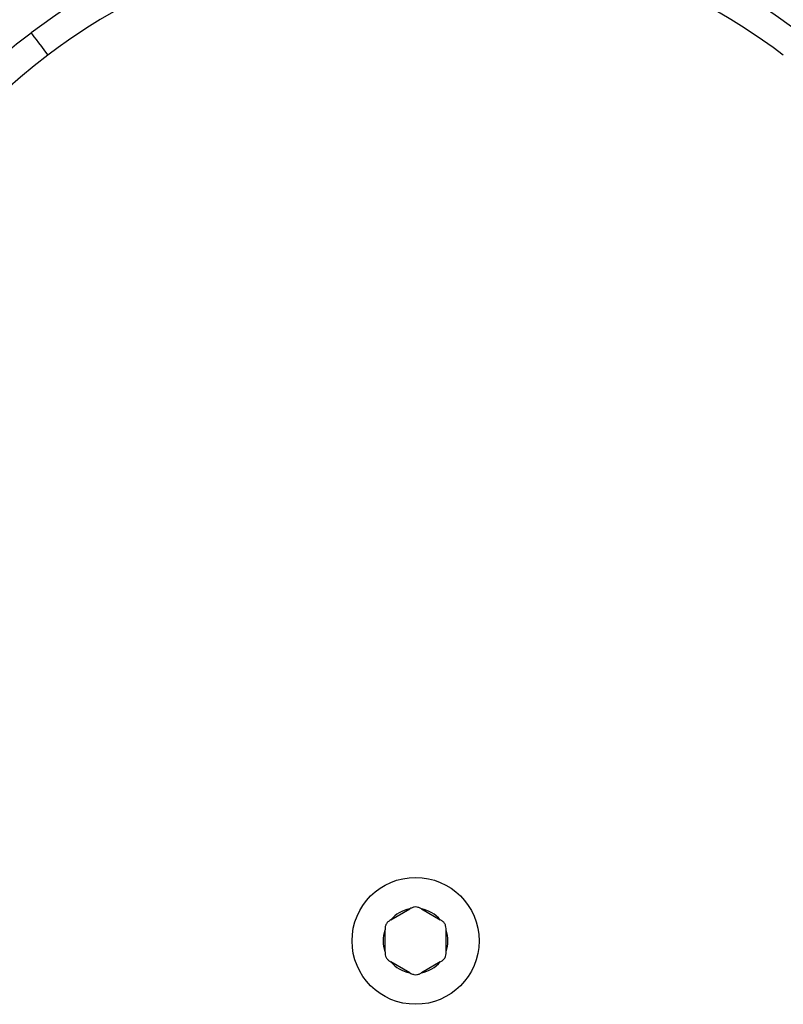
# Model space of a CAD drawing. Units: millimetres. Extents: x 14 to 452, y 12 to 127.
# Drawn here: x 30 to 38, y 93 to 104 of the extents above; entities that cross this region are included whole.
import ezdxf

# ---------------------------------------------------------------- set-up
doc = ezdxf.new("R2010")
doc.units = ezdxf.units.MM
doc.header["$LTSCALE"] = 10
doc.header["$PDSIZE"] = -1
doc.dimstyles.new('ISO-25', dxfattribs={"dimtxt": 2.5, "dimasz": 2.5, "dimexe": 1.25, "dimexo": 0.625, "dimtad": 1, "dimtxsty": 'Standard', "dimcen": 2.5, "dimadec": 0, "dimazin": 0, "dimtfac": 1, "dimtmove": 0, "dimatfit": 3, "dimfxl": 1, "dimarcsym": 0})

# ---------------------------------------------------------------- blocks, each defined once
blk = doc.blocks.new('*D2')
at = {"color": 0, "lineweight": -2, "transparency": 16777216}
for p, q in [((14.701, 102.344), (14.701, 122.493)), ((184.201, 102.344), (184.201, 122.493)), ((18.003, 121.493), (180.899, 121.493)), ((180.899, 121.493), (18.003, 121.493))]:
    blk.add_line(p, q, dxfattribs=at)
at = {"color": 0, "transparency": 16777216}
for points in [[(18.003, 122.044), (18.003, 120.943), (14.701, 121.493)], [(180.899, 120.943), (180.899, 122.044), (184.201, 121.493)]]:
    blk.add_solid(points, dxfattribs=at)
at = {"layer": 'Defpoints', "color": 0, "transparency": 16777216}
for p in [(184.201, 121.493), (14.701, 101.344), (184.201, 101.344)]:
    blk.add_point(p, dxfattribs=at)
at = {"color": 0, "transparency": 16777216, "insert": (99.451, 124.767), "char_height": 3.5, "attachment_point": 5}
blk.add_mtext('170', dxfattribs=at)

msp = doc.modelspace()

# ---------------------------------------------------------------- linework, layer by layer
at = {"color": 7, "linetype": 'Continuous', "lineweight": 25}
for p, q in [((33.685, 94.311), (33.888, 94.428)), ((33.901, 94.436), (33.888, 94.428)), ((34.015, 94.428), (34.001, 94.436)), ((34.015, 94.428), (34.218, 94.311)), ((33.685, 94.311), (33.672, 94.303)), ((34.231, 94.303), (34.218, 94.311)), ((33.622, 94.217), (33.622, 94.202)), ((33.622, 93.967), (33.622, 94.202)), ((34.281, 94.202), (34.281, 94.217)), ((34.281, 93.967), (34.281, 94.202)), ((33.622, 93.967), (33.622, 93.952)), ((34.281, 93.952), (34.281, 93.967)), ((33.672, 93.865), (33.685, 93.857)), ((33.888, 93.74), (33.685, 93.857)), ((34.218, 93.857), (34.015, 93.74)), ((34.218, 93.857), (34.231, 93.865)), ((33.888, 93.74), (33.901, 93.732)), ((34.001, 93.732), (34.015, 93.74))]:
    msp.add_line(p, q, dxfattribs=at)
at = {"color": 7, "linetype": 'Continuous', "lineweight": 25, "flags": 128}
msp.add_lwpolyline([(29.804, 103.883), (29.807, 103.879), (29.818, 103.865), (29.834, 103.843), (29.857, 103.813), (29.884, 103.777), (29.916, 103.736), (29.949, 103.691), (29.985, 103.644)], dxfattribs=at)
at = {"color": 7, "linetype": 'Continuous', "lineweight": 25}
msp.add_circle((33.951, 94.084), 0.685, dxfattribs=at)
for centre, radius, start, end in [((33.951, 98.401), 6.875, 52.8933, 127.1077), ((33.951, 98.401), 6.575, 52.8933, 127.108), ((33.725, 98.699), 6.5, 127.1001, 182.078), ((33.725, 98.699), 6.2, 127.1001, 182.078), ((33.951, 94.084), 0.35, 100.4118, 139.5882), ((33.951, 94.084), 0.35, 40.4118, 79.5882), ((33.951, 94.084), 0.35, 160.4118, 199.5882), ((33.951, 94.084), 0.35, 340.4118, 19.5882), ((33.951, 94.084), 0.35, 220.4118, 259.5882), ((33.951, 94.084), 0.35, 280.4118, 319.5882)]:
    msp.add_arc(centre, radius, start, end, dxfattribs=at)
for points, knots in [([(34.001, 94.436), (33.991, 94.441), (33.971, 94.45), (33.937, 94.45), (33.914, 94.443), (33.903, 94.437), (33.901, 94.436)], [0, 0, 0, 0, 0.31644, 0.633006, 0.947178, 1, 1, 1, 1]), ([(33.672, 94.303), (33.663, 94.297), (33.645, 94.284), (33.627, 94.255), (33.622, 94.231), (33.622, 94.219), (33.622, 94.217)], [0, 0, 0, 0, 0.316405, 0.632983, 0.947107, 1, 1, 1, 1]), ([(34.281, 94.217), (34.28, 94.228), (34.278, 94.25), (34.261, 94.279), (34.244, 94.296), (34.233, 94.302), (34.231, 94.303)], [0, 0, 0, 0, 0.316412, 0.632978, 0.947173, 1, 1, 1, 1]), ([(33.622, 93.952), (33.623, 93.94), (33.625, 93.918), (33.642, 93.889), (33.659, 93.872), (33.67, 93.866), (33.672, 93.865)], [0, 0, 0, 0, 0.316513, 0.633068, 0.947175, 1, 1, 1, 1]), ([(34.231, 93.865), (34.24, 93.871), (34.258, 93.884), (34.276, 93.913), (34.281, 93.937), (34.281, 93.95), (34.281, 93.952)], [0, 0, 0, 0, 0.316405, 0.632983, 0.947107, 1, 1, 1, 1]), ([(33.901, 93.732), (33.912, 93.728), (33.932, 93.718), (33.966, 93.718), (33.989, 93.725), (34, 93.731), (34.001, 93.732)], [0, 0, 0, 0, 0.31644, 0.633006, 0.947178, 1, 1, 1, 1])]:
    msp.add_open_spline(points, degree=3, knots=knots, dxfattribs=at)

# ---------------------------------------------------------------- dimensions: what is measured, and where the dimension line sits
dim = msp.add_linear_dim(base=(184.201459, 121.493284), p1=(14.701456, 101.343511), p2=(184.201459, 101.343511), dimstyle='ISO-25', override={"dimscale": 0.1, "dimtxt": 35, "dimasz": 33.02, "dimexe": 10, "dimexo": 10, "dimgap": 15.24, "dimtih": 1, "dimtoh": 1, "dimdec": 0, "dimlfac": 1, "dimzin": 1, "dimadec": 2, "dimtzin": 1})
dim.commit()
dim.dimension.update_dxf_attribs({"geometry": '*D2', "text_midpoint": (99.451458, 121.493284), "dimtype": 160})

doc.saveas('drawing.dxf')
